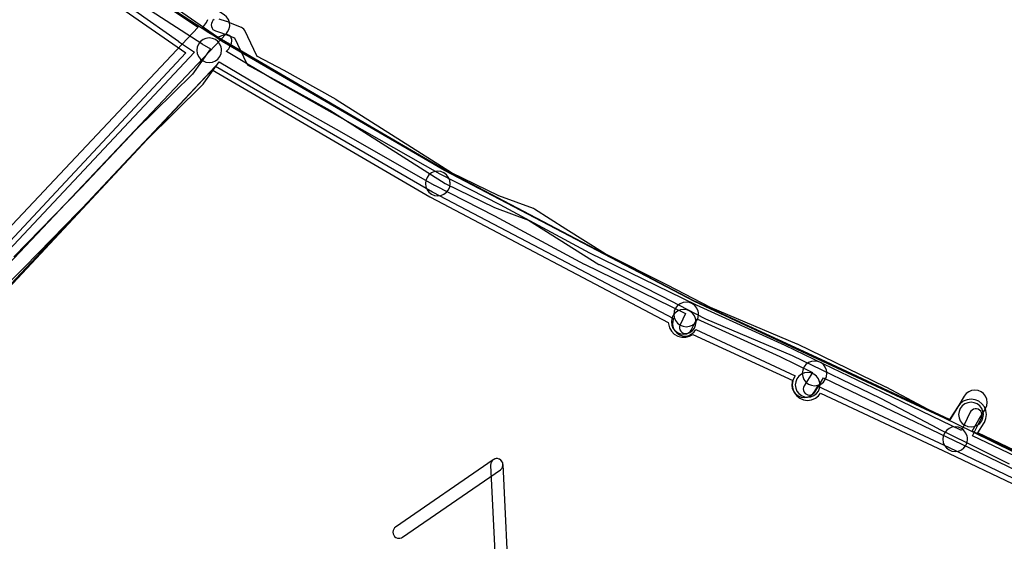
# Model space of a CAD drawing. Units: metres. Extents: x 503122 to 701250, y 6388423 to 6594361.
# Drawn here: x 544125 to 544284, y 6576336 to 6576420 of the extents above; entities that cross this region are included whole.
import ezdxf

# ---------------------------------------------------------------- set-up
doc = ezdxf.new("R2010")
doc.units = ezdxf.units.M
doc.header["$MEASUREMENT"] = 0
for name, color, linetype in [('Elektrimaakaabelliin_1_VOOND', 10, 'Continuous'), ('Elektriõhuliin alla 1 kV_VOOND', 10, 'Continuous'), ('Maa-alune vee ja kanal_survetorustik alla 250mm_1_VOOND', 94, 'Continuous'), ('Maa-alune vee ja kanal_vabavoolne torustik alla250mm ja üle 2m süg__VOOND', 94, 'Continuous'), ('Sideehitis maismaal_1_VOOND', 144, 'Continuous'), ('Sideehitis maismaal_2_VOOND', 144, 'Continuous'), ('Ühisveevärgi- ja kanalisatsiooniehitis_VOOND', 6, 'Continuous')]:
    doc.layers.add(name, color=color, linetype=linetype)

# ---------------------------------------------------------------- blocks, each defined once
blk = doc.blocks.new('Elektrimaakaabelliin_1_VOOND_ACAD_1_FMEBLOCK4799')
at = {"layer": 'Elektrimaakaabelliin_1_VOOND'}
for points in [[(104.27, 51.94), (97.51, 55.31), (92.88, 57.6), (83.52, 62.54), (83.49, 62.56), (69.17, 69.48), (69.13, 69.5), (55.1, 75.46), (48.18, 79.06), (48.17, 79.06), (38.09, 84.14), (31.7, 88.15), (26.66, 91.35), (26.47, 91.45), (20.89, 93.51), (13.19, 97.24), (0.28, 105.47), (-5.42, 109.09), (-5.47, 109.12), (-13.87, 113.81), (-13.88, 113.82), (-18.27, 116.16), (-18.29, 116.18), (-20.23, 120.29), (-20.24, 120.3), (-20.38, 120.52), (-20.58, 120.69), (-20.76, 120.79), (-22.54, 121.5), (-23.09, 121.74), (-23.19, 121.77), (-24.37, 122.14)], [(-25.16, 122.06), (-25.37, 121.9), (-25.53, 121.69), (-25.63, 121.45), (-25.66, 121.19), (-25.63, 120.93), (-25.53, 120.69), (-25.37, 120.48), (-25.16, 120.32), (-24.96, 120.24), (-23.83, 119.88), (-23.32, 119.66), (-23.3, 119.65), (-21.87, 119.08), (-19.96, 115.02), (-19.89, 114.89), (-19.71, 114.7), (-19.52, 114.57), (-19.2, 114.4), (-14.83, 112.06), (-6.47, 107.39), (-0.79, 103.79), (12.17, 95.53), (12.27, 95.47), (20.06, 91.69), (20.15, 91.65), (25.68, 89.61), (30.63, 86.46), (30.63, 86.45), (37.06, 82.42), (37.15, 82.38), (47.26, 77.28), (54.21, 73.66), (54.28, 73.63), (68.32, 67.67), (82.6, 60.77), (91.96, 55.83), (91.98, 55.81), (96.62, 53.51), (103.43, 50.13)]]:
    blk.add_lwpolyline(points, dxfattribs=at)
blk = doc.blocks.new('Sideehitis maismaal_1_VOOND_ACAD_1_FMEBLOCK20')
at = {"layer": 'Sideehitis maismaal_1_VOOND'}
for points in [[(743.975, 2083.0495), (730.07, 2089.7025), (731.491, 2092.6275), (731.515, 2092.6815), (731.582, 2092.9335), (731.582, 2093.1955), (731.515, 2093.4475), (731.384, 2093.6735), (731.2, 2093.8575), (730.974, 2093.9885), (730.722, 2094.0555), (730.46, 2094.0555), (730.208, 2093.9885), (729.982, 2093.8575), (729.798, 2093.6735), (729.691, 2093.5015), (728.267, 2090.5685), (715.455, 2096.7455), (706.026, 2101.2845), (699.768, 2104.3245), (699.744, 2104.3355), (685.387, 2110.8495), (668.168, 2119.2545), (653.645, 2127.0745), (653.626, 2127.0845), (643.947, 2132.0345), (628.937, 2140.6025), (628.932, 2140.6055), (617.273, 2147.1795), (609.356, 2151.9005), (609.384, 2151.9495), (609.696, 2152.3205), (609.724, 2152.3555), (609.84, 2152.5485), (610.16, 2153.2485), (610.198, 2153.3435), (610.249, 2153.5995), (610.232, 2153.8595), (610.148, 2154.1065), (610.003, 2154.3235), (609.807, 2154.4955), (609.572, 2154.6115), (609.316, 2154.6625), (609.056, 2154.6455), (608.828, 2154.5705), (608.078, 2154.2205), (607.897, 2154.1115), (606.49, 2154.9535), (598.359, 2160.2315)], [(565.244, 2181.0805), (578.823, 2171.9575), (587.474, 2165.5225), (587.574, 2165.4575), (590.37, 2163.8535), (597.102, 2158.5495), (597.177, 2158.4955), (605.367, 2153.1855), (605.398, 2153.1655), (606.778, 2152.3415), (603.866, 2148.2255), (594.67, 2139.1875), (594.642, 2139.1595), (585.859, 2129.8165), (574.97, 2118.6675)], [(567.369, 2107.6035), (576.681, 2116.9795), (576.689, 2116.9885), (587.559, 2128.1885), (587.567, 2128.1975), (596.366, 2137.4955), (605.604, 2146.6335), (605.718, 2146.7675), (608.19, 2150.2675), (616.259, 2145.4555), (616.28, 2145.4435), (627.948, 2138.8645), (642.975, 2130.2865), (643.016, 2130.2645), (652.706, 2125.3085), (667.237, 2117.4845), (667.272, 2117.4655), (683.623, 2109.4845), (682.743, 2107.6835), (682.717, 2107.6275), (682.65, 2107.3755), (682.65, 2107.1135), (682.717, 2106.8615), (682.848, 2106.6355), (683.032, 2106.4515), (683.258, 2106.3205), (683.51, 2106.2535), (683.772, 2106.2535), (684.024, 2106.3205), (684.25, 2106.4515), (684.434, 2106.6355), (684.539, 2106.8055), (685.433, 2108.6325), (698.906, 2102.5195), (704.161, 2099.9675), (702.829, 2097.7975), (702.815, 2097.7745), (702.715, 2097.5335), (702.681, 2097.2745), (702.715, 2097.0155), (702.815, 2096.7745), (702.974, 2096.5675), (703.181, 2096.4085), (703.422, 2096.3085), (703.681, 2096.2745), (703.94, 2096.3085), (704.181, 2096.4085), (704.388, 2096.5675), (704.533, 2096.7515), (705.971, 2099.0915), (714.587, 2094.9435), (728.298, 2088.3335), (743.119, 2081.2425)]]:
    blk.add_lwpolyline(points, dxfattribs=at)
blk = doc.blocks.new('Maa-alune vee ja kanal.survetorustik alla 250mm_1_VOOND_ACAD_1_FMEBLOCK97')
at = {"layer": 'Maa-alune vee ja kanal_survetorustik alla 250mm_1_VOOND'}
for points in [[(-2413.486, 939.17), (-2435.239, 949.589), (-2434.125, 951.453), (-2433.067, 953.21), (-2433.048, 953.242), (-2432.848, 953.724), (-2432.78, 954.242), (-2432.848, 954.76), (-2433.048, 955.242), (-2433.366, 955.656), (-2433.78, 955.974), (-2434.262, 956.174), (-2434.78, 956.242), (-2435.298, 956.174), (-2435.78, 955.974), (-2436.194, 955.656), (-2436.493, 955.274), (-2437.553, 953.514), (-2437.557, 953.508), (-2438.871, 951.308), (-2460.164, 961.244), (-2480.141, 970.564), (-2520.553, 991.803), (-2556.541, 1012.678), (-2556.854, 1012.898), (-2559.699, 1014.86), (-2559.096, 1015.748), (-2559.087, 1015.761), (-2558.856, 1016.229)], [(-2597.399, 966.325), (-2557.646, 1008.695), (-2522.524, 988.322), (-2522.45, 988.282), (-2483.513, 967.818), (-2483.652, 967.372), (-2483.686, 966.851), (-2483.584, 966.339), (-2483.353, 965.871), (-2483.009, 965.478), (-2482.575, 965.188), (-2482.08, 965.02), (-2481.559, 964.986), (-2481.047, 965.088), (-2480.579, 965.319), (-2480.186, 965.663), (-2479.922, 966.048), (-2463.827, 958.539), (-2464.115, 958.037), (-2464.312, 957.56), (-2464.38, 957.042), (-2464.312, 956.524), (-2464.112, 956.042), (-2463.794, 955.628), (-2463.38, 955.31), (-2462.898, 955.11), (-2462.38, 955.042), (-2461.862, 955.11), (-2461.38, 955.31), (-2460.966, 955.628), (-2460.645, 956.047), (-2460.189, 956.842), (-2438.935, 946.924), (-2417, 936.418)], [(-2606.031, 1042.567), (-2563.621, 1012.707), (-2563.606, 1012.696), (-2561.039, 1010.925), (-2600.123, 969.268)]]:
    blk.add_lwpolyline(points, dxfattribs=at)
blk = doc.blocks.new('Maa-alune vee ja kanal.vabavoolne torustik alla250mm ja üle 2m süg._VOOND_ACAD_1_FMEBLOCK70')
at = {"layer": 'Maa-alune vee ja kanal_vabavoolne torustik alla250mm ja üle 2m süg__VOOND'}
for points in [[(-2414.4635, 1030.292), (-2434.9405, 1040.073), (-2433.9145, 1041.668), (-2433.8525, 1041.77), (-2433.6025, 1042.373), (-2433.5175, 1043.02), (-2433.6025, 1043.667), (-2433.8525, 1044.27), (-2434.2495, 1044.788), (-2434.7675, 1045.185), (-2435.3705, 1045.435), (-2436.0175, 1045.52), (-2436.6645, 1045.435), (-2437.2675, 1045.185), (-2437.7855, 1044.788), (-2438.1205, 1044.372), (-2439.4965, 1042.232), (-2460.2565, 1051.964), (-2460.2735, 1051.971), (-2480.9815, 1061.493), (-2521.0745, 1082.616), (-2557.9125, 1104.12), (-2604.9925, 1136.794)], [(-2607.0825, 1132.159), (-2563.0555, 1101.603), (-2601.2495, 1060.649)], [(-2597.8015, 1057.015), (-2558.7925, 1098.844), (-2523.5475, 1078.271), (-2523.4525, 1078.218), (-2484.9945, 1057.956), (-2484.9765, 1057.714), (-2484.8075, 1057.083), (-2484.4805, 1056.518), (-2484.0195, 1056.057), (-2483.4545, 1055.73), (-2482.8235, 1055.561), (-2482.1715, 1055.561), (-2481.5405, 1055.73), (-2481.0345, 1056.014), (-2464.8355, 1048.566), (-2464.8625, 1048.477), (-2464.9475, 1047.83), (-2464.8625, 1047.183), (-2464.6125, 1046.58), (-2464.2155, 1046.062), (-2463.6975, 1045.665), (-2463.0945, 1045.415), (-2462.4475, 1045.33), (-2461.8005, 1045.415), (-2461.1975, 1045.665), (-2460.6795, 1046.062), (-2460.3425, 1046.482), (-2439.6465, 1036.78), (-2418.8455, 1026.843)]]:
    blk.add_lwpolyline(points, dxfattribs=at)

msp = doc.modelspace()

# ---------------------------------------------------------------- linework, layer by layer
at = {"layer": 'Elektriõhuliin alla 1 kV_VOOND'}
for points in [[(544123.215, 6576380.418), (544158.505, 6576417.838), (544158.713, 6576418.099), (544158.944, 6576418.567), (544159.046, 6576419.079), (544159.012, 6576419.6), (544158.844, 6576420.095), (544158.554, 6576420.529), (544158.16, 6576420.874), (544128.74, 6576440.494), (544128.68, 6576440.532), (544106.04, 6576454.502)], [(544105.307, 6576450.254), (544126.55, 6576437.146), (544153.971, 6576418.86), (544120.328, 6576383.186)]]:
    msp.add_lwpolyline(points, dxfattribs=at)
at = {"layer": 'Sideehitis maismaal_2_VOOND'}
msp.add_lwpolyline([(544186.44, 6576336.09), (544186.505, 6576336.092), (544186.571, 6576336.099), (544186.823, 6576336.166), (544187.008, 6576336.267), (544202.828, 6576347.177), (544202.869, 6576347.207), (544203.053, 6576347.391), (544203.184, 6576347.617), (544203.251, 6576347.869), (544203.251, 6576348.131), (544203.184, 6576348.383), (544203.053, 6576348.609), (544202.869, 6576348.793), (544202.643, 6576348.924), (544202.391, 6576348.991), (544202.129, 6576348.991), (544201.877, 6576348.924), (544201.692, 6576348.823), (544185.872, 6576337.913), (544185.733, 6576337.797), (544185.574, 6576337.59), (544185.474, 6576337.349), (544185.44, 6576337.09), (544185.474, 6576336.831), (544185.574, 6576336.59), (544185.733, 6576336.383), (544185.94, 6576336.224), (544186.181, 6576336.124)], close=True, dxfattribs=at)
msp.add_lwpolyline([(544204.317, 6576326.344), (544203.259, 6576348.049), (544203.258, 6576348.065), (544203.207, 6576348.321), (544203.091, 6576348.556), (544202.919, 6576348.752), (544202.702, 6576348.897), (544202.455, 6576348.981), (544202.195, 6576348.998), (544201.939, 6576348.947), (544201.704, 6576348.831), (544201.508, 6576348.659), (544201.363, 6576348.442), (544201.279, 6576348.195), (544201.261, 6576347.951), (544202.321, 6576326.211)], dxfattribs=at)
at = {"layer": 'Ühisveevärgi- ja kanalisatsiooniehitis_VOOND'}
for points in [[(544157.73, 6576415.11), (544157.726, 6576415.241), (544157.713, 6576415.371), (544157.662, 6576415.628), (544157.462, 6576416.11), (544157.144, 6576416.524), (544156.73, 6576416.842), (544156.248, 6576417.042), (544155.73, 6576417.11), (544155.212, 6576417.042), (544154.73, 6576416.842), (544154.316, 6576416.524), (544153.998, 6576416.11), (544153.798, 6576415.628), (544153.73, 6576415.11), (544153.798, 6576414.592), (544153.998, 6576414.11), (544154.316, 6576413.696), (544154.73, 6576413.378), (544155.212, 6576413.178), (544155.73, 6576413.11), (544156.248, 6576413.178), (544156.73, 6576413.378), (544157.144, 6576413.696), (544157.462, 6576414.11), (544157.662, 6576414.592)], [(544194.7, 6576393.53), (544194.696, 6576393.661), (544194.683, 6576393.791), (544194.632, 6576394.048), (544194.432, 6576394.53), (544194.114, 6576394.944), (544193.7, 6576395.262), (544193.218, 6576395.462), (544192.7, 6576395.53), (544192.182, 6576395.462), (544191.7, 6576395.262), (544191.286, 6576394.944), (544190.968, 6576394.53), (544190.768, 6576394.048), (544190.7, 6576393.53), (544190.768, 6576393.012), (544190.968, 6576392.53), (544191.286, 6576392.116), (544191.7, 6576391.798), (544192.182, 6576391.598), (544192.7, 6576391.53), (544193.218, 6576391.598), (544193.7, 6576391.798), (544194.114, 6576392.116), (544194.432, 6576392.53), (544194.632, 6576393.012)], [(544234.49, 6576371.14), (544234.486, 6576371.271), (544234.473, 6576371.401), (544234.422, 6576371.658), (544234.222, 6576372.14), (544233.904, 6576372.554), (544233.49, 6576372.872), (544233.008, 6576373.072), (544232.49, 6576373.14), (544231.972, 6576373.072), (544231.49, 6576372.872), (544231.076, 6576372.554), (544230.758, 6576372.14), (544230.558, 6576371.658), (544230.49, 6576371.14), (544230.558, 6576370.622), (544230.758, 6576370.14), (544231.076, 6576369.726), (544231.49, 6576369.408), (544231.972, 6576369.208), (544232.49, 6576369.14), (544233.008, 6576369.208), (544233.49, 6576369.408), (544233.904, 6576369.726), (544234.222, 6576370.14), (544234.422, 6576370.622)], [(544234.9, 6576372.35), (544234.896, 6576372.481), (544234.883, 6576372.611), (544234.832, 6576372.868), (544234.632, 6576373.35), (544234.314, 6576373.764), (544233.9, 6576374.082), (544233.418, 6576374.282), (544232.9, 6576374.35), (544232.382, 6576374.282), (544231.9, 6576374.082), (544231.486, 6576373.764), (544231.168, 6576373.35), (544230.968, 6576372.868), (544230.9, 6576372.35), (544230.968, 6576371.832), (544231.168, 6576371.35), (544231.486, 6576370.936), (544231.9, 6576370.618), (544232.382, 6576370.418), (544232.9, 6576370.35), (544233.418, 6576370.418), (544233.9, 6576370.618), (544234.314, 6576370.936), (544234.632, 6576371.35), (544234.832, 6576371.832)], [(544255.67, 6576362.8), (544255.666, 6576362.931), (544255.653, 6576363.061), (544255.602, 6576363.318), (544255.402, 6576363.8), (544255.084, 6576364.214), (544254.67, 6576364.532), (544254.188, 6576364.732), (544253.67, 6576364.8), (544253.152, 6576364.732), (544252.67, 6576364.532), (544252.256, 6576364.214), (544251.938, 6576363.8), (544251.738, 6576363.318), (544251.67, 6576362.8), (544251.738, 6576362.282), (544251.938, 6576361.8), (544252.256, 6576361.386), (544252.67, 6576361.068), (544253.152, 6576360.868), (544253.67, 6576360.8), (544254.188, 6576360.868), (544254.67, 6576361.068), (544255.084, 6576361.386), (544255.402, 6576361.8), (544255.602, 6576362.282)], [(544254.54, 6576360.93), (544254.536, 6576361.061), (544254.523, 6576361.191), (544254.472, 6576361.448), (544254.272, 6576361.93), (544253.954, 6576362.344), (544253.54, 6576362.662), (544253.058, 6576362.862), (544252.54, 6576362.93), (544252.022, 6576362.862), (544251.54, 6576362.662), (544251.126, 6576362.344), (544250.808, 6576361.93), (544250.608, 6576361.448), (544250.54, 6576360.93), (544250.608, 6576360.412), (544250.808, 6576359.93), (544251.126, 6576359.516), (544251.54, 6576359.198), (544252.022, 6576358.998), (544252.54, 6576358.93), (544253.058, 6576358.998), (544253.54, 6576359.198), (544253.954, 6576359.516), (544254.272, 6576359.93), (544254.472, 6576360.412)], [(544280.97, 6576356.12), (544280.966, 6576356.251), (544280.953, 6576356.381), (544280.902, 6576356.638), (544280.702, 6576357.12), (544280.384, 6576357.534), (544279.97, 6576357.852), (544279.488, 6576358.052), (544278.97, 6576358.12), (544278.452, 6576358.052), (544277.97, 6576357.852), (544277.556, 6576357.534), (544277.238, 6576357.12), (544277.038, 6576356.638), (544276.97, 6576356.12), (544277.038, 6576355.602), (544277.238, 6576355.12), (544277.556, 6576354.706), (544277.97, 6576354.388), (544278.452, 6576354.188), (544278.97, 6576354.12), (544279.488, 6576354.188), (544279.97, 6576354.388), (544280.384, 6576354.706), (544280.702, 6576355.12), (544280.902, 6576355.602)], [(544278.41, 6576352.14), (544278.406, 6576352.271), (544278.393, 6576352.401), (544278.342, 6576352.658), (544278.142, 6576353.14), (544277.824, 6576353.554), (544277.41, 6576353.872), (544276.928, 6576354.072), (544276.41, 6576354.14), (544275.892, 6576354.072), (544275.41, 6576353.872), (544274.996, 6576353.554), (544274.678, 6576353.14), (544274.478, 6576352.658), (544274.41, 6576352.14), (544274.478, 6576351.622), (544274.678, 6576351.14), (544274.996, 6576350.726), (544275.41, 6576350.408), (544275.892, 6576350.208), (544276.41, 6576350.14), (544276.928, 6576350.208), (544277.41, 6576350.408), (544277.824, 6576350.726), (544278.142, 6576351.14), (544278.342, 6576351.622)]]:
    msp.add_lwpolyline(points, close=True, dxfattribs=at)

# ---------------------------------------------------------------- block references
at = {"layer": 'Elektrimaakaabelliin_1_VOOND'}
msp.add_blockref('Elektrimaakaabelliin_1_VOOND_ACAD_1_FMEBLOCK4799', (544181.715, 6576298.02), dxfattribs=at)
at = {"layer": 'Maa-alune vee ja kanal_survetorustik alla 250mm_1_VOOND'}
msp.add_blockref('Maa-alune vee ja kanal.survetorustik alla 250mm_1_VOOND_ACAD_1_FMEBLOCK97', (546714.37, 6575403.858), dxfattribs=at)
at = {"layer": 'Maa-alune vee ja kanal_vabavoolne torustik alla250mm ja üle 2m süg__VOOND'}
msp.add_blockref('Maa-alune vee ja kanal.vabavoolne torustik alla250mm ja üle 2m süg._VOOND_ACAD_1_FMEBLOCK70', (546714.988, 6575313.1), dxfattribs=at)
at = {"layer": 'Sideehitis maismaal_1_VOOND'}
msp.add_blockref('Sideehitis maismaal_1_VOOND_ACAD_1_FMEBLOCK20', (543549.159, 6574262.996), dxfattribs=at)

doc.saveas('drawing.dxf')
